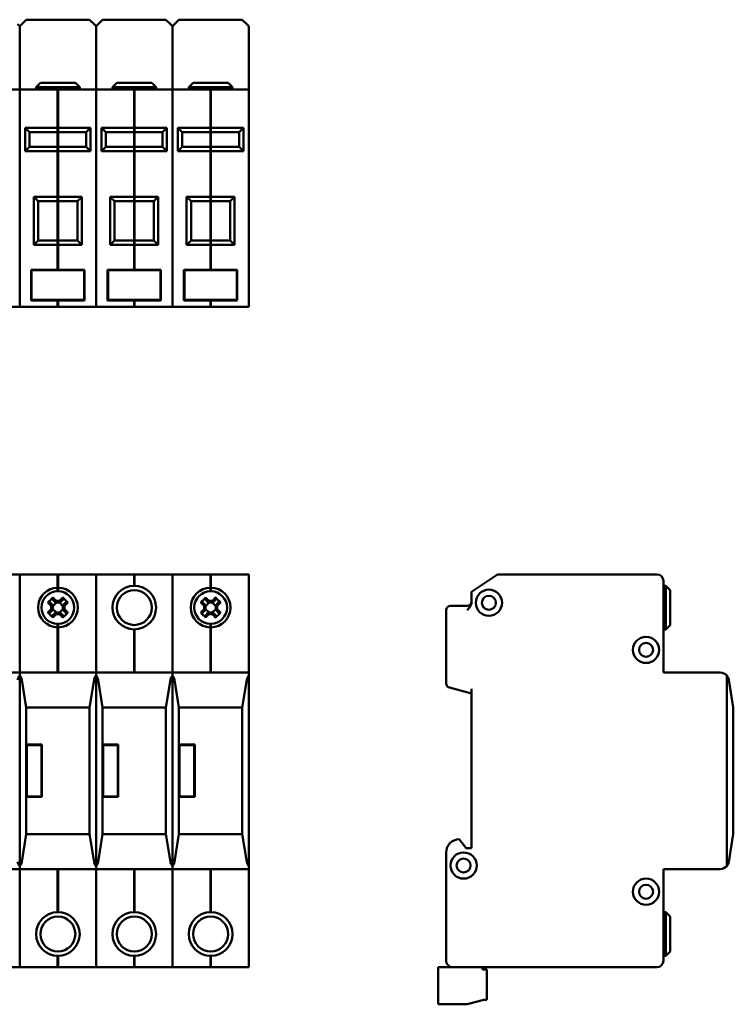
# Model space of a CAD drawing. Units: millimetres. Extents: x 39 to 383, y 41 to 267.
# Drawn here: x 219 to 383, y 41 to 267 of the extents above; entities that cross this region are included whole.
import ezdxf

# ---------------------------------------------------------------- set-up
doc = ezdxf.new("R2010")
doc.units = ezdxf.units.MM
doc.layers.add('Viditelné hrany(CSN)', color=7, linetype='Continuous', lineweight=50)

msp = doc.modelspace()

# ---------------------------------------------------------------- linework, layer by layer
at = {"layer": 'Viditelné hrany(CSN)'}
for p, q in [((219.56, 265.5), (220.59, 266.53)), ((220.59, 266.53), (235.09, 266.53)), ((235.09, 266.53), (236.12, 265.5)), ((237.06, 265.5), (238.09, 266.53)), ((238.09, 266.53), (252.59, 266.53)), ((252.59, 266.53), (253.62, 265.5)), ((254.56, 265.5), (255.59, 266.53)), ((255.59, 266.53), (270.09, 266.53)), ((270.09, 266.53), (271.12, 265.5)), ((218.62, 265.5), (219.09, 265.03)), ((219.09, 265.03), (219.56, 265.5)), ((219.09, 263.52), (219.09, 265.03)), ((219.09, 265.03), (219.09, 263.52)), ((236.12, 265.5), (236.59, 265.03)), ((236.59, 265.03), (237.06, 265.5)), ((236.59, 265.03), (236.59, 263.52)), ((236.59, 263.52), (236.59, 265.03)), ((253.62, 265.5), (254.09, 265.03)), ((254.09, 265.03), (254.56, 265.5)), ((254.09, 265.03), (254.09, 263.52)), ((254.09, 263.52), (254.09, 265.03)), ((271.12, 265.5), (271.59, 265.03)), ((271.59, 265.03), (271.59, 263.52)), ((219.09, 263.52), (219.09, 250.53)), ((219.09, 263.52), (219.09, 250.53)), ((236.59, 263.52), (236.59, 250.53)), ((236.59, 263.52), (236.59, 250.53)), ((254.09, 263.52), (254.09, 250.53)), ((254.09, 263.52), (254.09, 250.53)), ((271.59, 263.52), (271.59, 250.53)), ((219.09, 250.53), (210.39, 250.53)), ((227.79, 250.53), (219.09, 250.53)), ((219.09, 249.03), (219.09, 250.53)), ((219.09, 250.53), (219.09, 249.03)), ((223.84, 252.03), (222.84, 251.03)), ((232.84, 251.03), (222.84, 251.03)), ((222.84, 250.53), (222.84, 251.03)), ((223.84, 252.03), (231.84, 252.03)), ((227.79, 250.53), (227.79, 249.03)), ((227.89, 250.43), (227.79, 250.43)), ((236.59, 250.53), (227.89, 250.53)), ((227.89, 249.03), (227.89, 250.53)), ((231.84, 252.03), (232.84, 251.03)), ((232.84, 250.53), (232.84, 251.03)), ((236.59, 250.53), (236.59, 249.03)), ((245.29, 250.53), (236.59, 250.53)), ((236.59, 249.03), (236.59, 250.53)), ((241.34, 252.03), (240.34, 251.03)), ((250.34, 251.03), (240.34, 251.03)), ((240.34, 250.53), (240.34, 251.03)), ((241.34, 252.03), (249.34, 252.03)), ((245.29, 250.53), (245.29, 249.03)), ((245.39, 250.43), (245.29, 250.43)), ((245.39, 249.03), (245.39, 250.53)), ((254.09, 250.53), (245.39, 250.53)), ((249.34, 252.03), (250.34, 251.03)), ((250.34, 250.53), (250.34, 251.03)), ((254.09, 250.53), (254.09, 249.03)), ((262.79, 250.53), (254.09, 250.53)), ((254.09, 249.03), (254.09, 250.53)), ((258.84, 252.03), (257.84, 251.03)), ((267.84, 251.03), (257.84, 251.03)), ((257.84, 250.53), (257.84, 251.03)), ((258.84, 252.03), (266.84, 252.03)), ((262.79, 250.53), (262.79, 249.03)), ((262.89, 250.43), (262.79, 250.43)), ((271.59, 250.53), (262.89, 250.53)), ((262.89, 249.03), (262.89, 250.53)), ((266.84, 252.03), (267.84, 251.03)), ((267.84, 250.53), (267.84, 251.03)), ((271.59, 250.53), (271.59, 249.03)), ((219.09, 249.03), (219.09, 202.23)), ((219.09, 249.03), (219.09, 202.23)), ((227.79, 241.73), (227.79, 249.03)), ((227.89, 249.03), (227.89, 241.73)), ((236.59, 249.03), (236.59, 202.23)), ((236.59, 249.03), (236.59, 202.23)), ((245.29, 241.73), (245.29, 249.03)), ((245.39, 249.03), (245.39, 241.73)), ((254.09, 249.03), (254.09, 202.23)), ((254.09, 249.03), (254.09, 202.23)), ((262.79, 241.73), (262.79, 249.03)), ((262.89, 249.03), (262.89, 241.73)), ((271.59, 249.03), (271.59, 202.23)), ((227.79, 241.73), (220.34, 241.73)), ((221.34, 240.73), (220.34, 241.73)), ((220.34, 241.73), (220.34, 236.43)), ((227.89, 241.77), (227.79, 241.77)), ((227.79, 240.73), (227.79, 241.73)), ((227.89, 241.73), (227.89, 240.73)), ((235.34, 241.73), (227.89, 241.73)), ((235.34, 241.73), (234.34, 240.73)), ((235.34, 236.43), (235.34, 241.73)), ((245.29, 241.73), (237.84, 241.73)), ((238.84, 240.73), (237.84, 241.73)), ((237.84, 241.73), (237.84, 236.43)), ((245.39, 241.77), (245.29, 241.77)), ((245.29, 240.73), (245.29, 241.73)), ((245.39, 241.73), (245.39, 240.73)), ((252.84, 241.73), (245.39, 241.73)), ((252.84, 241.73), (251.84, 240.73)), ((252.84, 236.43), (252.84, 241.73)), ((262.79, 241.73), (255.34, 241.73)), ((256.34, 240.73), (255.34, 241.73)), ((255.34, 241.73), (255.34, 236.43)), ((262.89, 241.77), (262.79, 241.77)), ((262.79, 240.73), (262.79, 241.73)), ((262.89, 241.73), (262.89, 240.73)), ((270.34, 241.73), (262.89, 241.73)), ((270.34, 241.73), (269.34, 240.73)), ((270.34, 236.43), (270.34, 241.73)), ((221.34, 240.73), (227.79, 240.73)), ((221.34, 237.43), (221.34, 240.73)), ((227.89, 240.83), (227.79, 240.83)), ((227.79, 237.43), (227.79, 240.73)), ((227.89, 240.73), (227.89, 237.43)), ((227.89, 240.73), (234.34, 240.73)), ((234.34, 240.73), (234.34, 237.43)), ((238.84, 240.73), (245.29, 240.73)), ((238.84, 237.43), (238.84, 240.73)), ((245.39, 240.83), (245.29, 240.83)), ((245.29, 237.43), (245.29, 240.73)), ((245.39, 240.73), (245.39, 237.43)), ((245.39, 240.73), (251.84, 240.73)), ((251.84, 240.73), (251.84, 237.43)), ((256.34, 240.73), (262.79, 240.73)), ((256.34, 237.43), (256.34, 240.73)), ((262.89, 240.83), (262.79, 240.83)), ((262.79, 237.43), (262.79, 240.73)), ((262.89, 240.73), (262.89, 237.43)), ((262.89, 240.73), (269.34, 240.73)), ((269.34, 240.73), (269.34, 237.43)), ((220.34, 236.43), (221.34, 237.43)), ((227.79, 237.43), (221.34, 237.43)), ((227.79, 236.43), (227.79, 237.43)), ((227.89, 237.33), (227.79, 237.33)), ((227.89, 237.43), (227.89, 236.43)), ((234.34, 237.43), (227.89, 237.43)), ((235.34, 236.43), (234.34, 237.43)), ((237.84, 236.43), (238.84, 237.43)), ((245.29, 237.43), (238.84, 237.43)), ((245.29, 236.43), (245.29, 237.43)), ((245.39, 237.33), (245.29, 237.33)), ((245.39, 237.43), (245.39, 236.43)), ((251.84, 237.43), (245.39, 237.43)), ((252.84, 236.43), (251.84, 237.43)), ((255.34, 236.43), (256.34, 237.43)), ((262.79, 237.43), (256.34, 237.43)), ((262.79, 236.43), (262.79, 237.43)), ((262.89, 237.33), (262.79, 237.33)), ((262.89, 237.43), (262.89, 236.43)), ((269.34, 237.43), (262.89, 237.43)), ((270.34, 236.43), (269.34, 237.43)), ((220.34, 236.43), (227.79, 236.43)), ((227.79, 225.93), (227.79, 236.43)), ((227.89, 236.38), (227.79, 236.38)), ((227.89, 236.43), (227.89, 225.93)), ((227.89, 236.43), (235.34, 236.43)), ((237.84, 236.43), (245.29, 236.43)), ((245.29, 225.93), (245.29, 236.43)), ((245.39, 236.38), (245.29, 236.38)), ((245.39, 236.43), (245.39, 225.93)), ((245.39, 236.43), (252.84, 236.43)), ((255.34, 236.43), (262.79, 236.43)), ((262.79, 225.93), (262.79, 236.43)), ((262.89, 236.38), (262.79, 236.38)), ((262.89, 236.43), (262.89, 225.93)), ((262.89, 236.43), (270.34, 236.43)), ((227.79, 225.93), (222.34, 225.93)), ((223.34, 224.93), (222.34, 225.93)), ((222.34, 225.93), (222.34, 214.93)), ((227.89, 225.97), (227.79, 225.97)), ((227.79, 224.93), (227.79, 225.93)), ((227.89, 225.93), (227.89, 224.93)), ((233.34, 225.93), (227.89, 225.93)), ((233.34, 225.93), (232.34, 224.93)), ((233.34, 214.93), (233.34, 225.93)), ((245.29, 225.93), (239.84, 225.93)), ((240.84, 224.93), (239.84, 225.93)), ((239.84, 225.93), (239.84, 214.93)), ((245.39, 225.97), (245.29, 225.97)), ((245.29, 224.93), (245.29, 225.93)), ((245.39, 225.93), (245.39, 224.93)), ((250.84, 225.93), (245.39, 225.93)), ((250.84, 225.93), (249.84, 224.93)), ((250.84, 214.93), (250.84, 225.93)), ((262.79, 225.93), (257.34, 225.93)), ((258.34, 224.93), (257.34, 225.93)), ((257.34, 225.93), (257.34, 214.93)), ((262.89, 225.97), (262.79, 225.97)), ((262.79, 224.93), (262.79, 225.93)), ((262.89, 225.93), (262.89, 224.93)), ((268.34, 225.93), (262.89, 225.93)), ((268.34, 225.93), (267.34, 224.93)), ((268.34, 214.93), (268.34, 225.93)), ((223.34, 224.93), (227.79, 224.93)), ((223.34, 215.93), (223.34, 224.93)), ((227.89, 225.03), (227.79, 225.03)), ((227.79, 215.93), (227.79, 224.93)), ((227.89, 224.93), (227.89, 215.93)), ((227.89, 224.93), (232.34, 224.93)), ((232.34, 224.93), (232.34, 215.93)), ((240.84, 224.93), (245.29, 224.93)), ((240.84, 215.93), (240.84, 224.93)), ((245.39, 225.03), (245.29, 225.03)), ((245.29, 215.93), (245.29, 224.93)), ((245.39, 224.93), (245.39, 215.93)), ((245.39, 224.93), (249.84, 224.93)), ((249.84, 224.93), (249.84, 215.93)), ((258.34, 224.93), (262.79, 224.93)), ((258.34, 215.93), (258.34, 224.93)), ((262.89, 225.03), (262.79, 225.03)), ((262.79, 215.93), (262.79, 224.93)), ((262.89, 224.93), (262.89, 215.93)), ((262.89, 224.93), (267.34, 224.93)), ((267.34, 224.93), (267.34, 215.93)), ((222.34, 214.93), (223.34, 215.93)), ((222.34, 214.93), (227.79, 214.93)), ((227.79, 215.93), (223.34, 215.93)), ((227.79, 214.93), (227.79, 215.93)), ((227.89, 215.83), (227.79, 215.83)), ((227.79, 209.23), (227.79, 214.93)), ((227.89, 214.88), (227.79, 214.88)), ((227.89, 215.93), (227.89, 214.93)), ((232.34, 215.93), (227.89, 215.93)), ((227.89, 214.93), (227.89, 209.23)), ((227.89, 214.93), (233.34, 214.93)), ((233.34, 214.93), (232.34, 215.93)), ((239.84, 214.93), (240.84, 215.93)), ((239.84, 214.93), (245.29, 214.93)), ((245.29, 215.93), (240.84, 215.93)), ((245.29, 214.93), (245.29, 215.93)), ((245.39, 215.83), (245.29, 215.83)), ((245.29, 209.23), (245.29, 214.93)), ((245.39, 214.88), (245.29, 214.88)), ((245.39, 215.93), (245.39, 214.93)), ((249.84, 215.93), (245.39, 215.93)), ((245.39, 214.93), (245.39, 209.23)), ((245.39, 214.93), (250.84, 214.93)), ((250.84, 214.93), (249.84, 215.93)), ((257.34, 214.93), (258.34, 215.93)), ((257.34, 214.93), (262.79, 214.93)), ((262.79, 215.93), (258.34, 215.93)), ((262.79, 214.93), (262.79, 215.93)), ((262.89, 215.83), (262.79, 215.83)), ((262.79, 209.23), (262.79, 214.93)), ((262.89, 214.88), (262.79, 214.88)), ((262.89, 215.93), (262.89, 214.93)), ((267.34, 215.93), (262.89, 215.93)), ((262.89, 214.93), (262.89, 209.23)), ((262.89, 214.93), (268.34, 214.93)), ((268.34, 214.93), (267.34, 215.93)), ((221.73, 202.23), (221.73, 209.23)), ((221.73, 209.23), (227.79, 209.23)), ((221.83, 202.33), (221.83, 209.13)), ((221.83, 209.13), (233.85, 209.13)), ((227.89, 209.33), (227.79, 209.33)), ((227.89, 209.23), (233.95, 209.23)), ((233.85, 209.13), (233.85, 202.33)), ((233.95, 209.23), (233.95, 202.23)), ((239.23, 202.23), (239.23, 209.23)), ((239.23, 209.23), (245.29, 209.23)), ((239.33, 202.33), (239.33, 209.13)), ((239.33, 209.13), (251.35, 209.13)), ((245.39, 209.33), (245.29, 209.33)), ((245.39, 209.23), (251.45, 209.23)), ((251.35, 209.13), (251.35, 202.33)), ((251.45, 209.23), (251.45, 202.23)), ((256.73, 202.23), (256.73, 209.23)), ((256.73, 209.23), (262.79, 209.23)), ((256.83, 202.33), (256.83, 209.13)), ((256.83, 209.13), (268.85, 209.13)), ((262.89, 209.33), (262.79, 209.33)), ((262.89, 209.23), (268.95, 209.23)), ((268.85, 209.13), (268.85, 202.33)), ((268.95, 209.23), (268.95, 202.23)), ((219.09, 200.73), (219.09, 202.23)), ((219.09, 202.23), (219.09, 200.73)), ((227.79, 202.23), (221.73, 202.23)), ((233.85, 202.33), (221.83, 202.33)), ((227.79, 202.23), (227.79, 200.73)), ((227.89, 202.13), (227.79, 202.13)), ((227.89, 200.83), (227.79, 200.83)), ((233.95, 202.23), (227.89, 202.23)), ((227.89, 200.73), (227.89, 202.23)), ((236.59, 202.23), (236.59, 200.73)), ((236.59, 200.73), (236.59, 202.23)), ((245.29, 202.23), (239.23, 202.23)), ((251.35, 202.33), (239.33, 202.33)), ((245.29, 202.23), (245.29, 200.73)), ((245.39, 202.13), (245.29, 202.13)), ((245.39, 200.83), (245.29, 200.83)), ((245.39, 200.73), (245.39, 202.23)), ((251.45, 202.23), (245.39, 202.23)), ((254.09, 202.23), (254.09, 200.73)), ((254.09, 200.73), (254.09, 202.23)), ((262.79, 202.23), (256.73, 202.23)), ((268.85, 202.33), (256.83, 202.33)), ((262.79, 202.23), (262.79, 200.73)), ((262.89, 202.13), (262.79, 202.13)), ((262.89, 200.83), (262.79, 200.83)), ((268.95, 202.23), (262.89, 202.23)), ((262.89, 200.73), (262.89, 202.23)), ((271.59, 202.23), (271.59, 200.73)), ((210.39, 200.73), (219.09, 200.73)), ((219.09, 200.73), (227.79, 200.73)), ((227.89, 200.73), (236.59, 200.73)), ((236.59, 200.73), (245.29, 200.73)), ((245.39, 200.73), (254.09, 200.73)), ((254.09, 200.73), (262.79, 200.73)), ((262.89, 200.73), (271.59, 200.73)), ((219.09, 139.45), (210.39, 139.45)), ((227.79, 139.45), (219.09, 139.45)), ((219.09, 137.95), (219.09, 139.45)), ((219.09, 139.45), (219.09, 137.95)), ((219.09, 137.95), (219.09, 116.95)), ((219.09, 137.95), (219.09, 116.95)), ((227.79, 139.45), (227.79, 137.95)), ((227.89, 139.35), (227.79, 139.35)), ((227.79, 136.4), (227.79, 137.95)), ((227.89, 137.95), (227.89, 139.45)), ((236.59, 139.45), (227.89, 139.45)), ((227.89, 137.95), (227.89, 136.4)), ((236.59, 139.45), (236.59, 137.95)), ((245.29, 139.45), (236.59, 139.45)), ((236.59, 137.95), (236.59, 139.45)), ((236.59, 137.95), (236.59, 116.95)), ((236.59, 137.95), (236.59, 116.95)), ((245.29, 139.45), (245.29, 137.95)), ((245.39, 139.35), (245.29, 139.35)), ((245.29, 136.85), (245.29, 137.95)), ((245.39, 137.95), (245.39, 139.45)), ((254.09, 139.45), (245.39, 139.45)), ((245.39, 137.95), (245.39, 136.85)), ((254.09, 139.45), (254.09, 137.95)), ((262.79, 139.45), (254.09, 139.45)), ((254.09, 137.95), (254.09, 139.45)), ((254.09, 137.95), (254.09, 116.95)), ((254.09, 137.95), (254.09, 116.95)), ((262.79, 139.45), (262.79, 137.95)), ((262.89, 139.35), (262.79, 139.35)), ((262.79, 136.4), (262.79, 137.95)), ((262.89, 137.95), (262.89, 139.45)), ((271.59, 139.45), (262.89, 139.45)), ((262.89, 137.95), (262.89, 136.4)), ((271.59, 139.45), (271.59, 137.95)), ((271.59, 137.95), (271.59, 116.95)), ((322.6, 135.45), (328.6, 139.45)), ((328.6, 139.45), (365.1, 139.45)), ((366.6, 137.95), (366.6, 116.95)), ((227.89, 136.44), (227.79, 136.44)), ((227.79, 135.6), (227.79, 136.4)), ((227.89, 135.7), (227.79, 135.7)), ((227.89, 136.4), (227.89, 135.6)), ((262.89, 136.44), (262.79, 136.44)), ((262.79, 135.6), (262.79, 136.4)), ((262.89, 135.7), (262.79, 135.7)), ((262.89, 136.4), (262.89, 135.6)), ((322.6, 132.98), (322.6, 135.45)), ((367.1, 136.85), (366.6, 136.85)), ((367.1, 136.85), (367.1, 126.85)), ((368.1, 135.85), (367.1, 136.85)), ((368.1, 127.85), (368.1, 135.85)), ((225.93, 133.14), (226.68, 132.39)), ((227.3, 133.01), (226.55, 133.76)), ((226.68, 134.13), (227.45, 133.36)), ((227.45, 133.36), (228.23, 133.36)), ((228.23, 133.36), (228.99, 134.13)), ((229.12, 133.76), (228.37, 133.01)), ((229, 132.39), (229.75, 133.14)), ((260.93, 133.14), (261.68, 132.39)), ((262.3, 133.01), (261.55, 133.76)), ((261.68, 134.13), (262.45, 133.36)), ((262.45, 133.36), (263.23, 133.36)), ((263.23, 133.36), (263.99, 134.13)), ((264.12, 133.76), (263.37, 133.01)), ((264, 132.39), (264.75, 133.14)), ((226.33, 132.24), (225.56, 133.01)), ((225.56, 130.7), (226.33, 131.47)), ((226.68, 131.32), (225.93, 130.57)), ((226.33, 131.47), (226.33, 132.24)), ((227.5, 133.01), (226.68, 132.19)), ((226.68, 132.38), (226.68, 131.32)), ((226.68, 131.51), (227.5, 130.69)), ((226.68, 131.32), (226.68, 131.32)), ((227.31, 133.01), (227.3, 133.01)), ((228.37, 133.01), (227.31, 133.01)), ((229, 132.19), (228.18, 133.01)), ((228.18, 130.69), (229, 131.51)), ((229, 132.38), (229, 132.39)), ((229, 131.32), (229, 132.38)), ((229.75, 130.57), (229, 131.32)), ((230.12, 133.01), (229.35, 132.24)), ((229.35, 132.24), (229.35, 131.47)), ((229.35, 131.47), (230.12, 130.7)), ((261.33, 132.24), (260.56, 133.01)), ((260.56, 130.7), (261.33, 131.47)), ((261.68, 131.32), (260.93, 130.57)), ((261.33, 131.47), (261.33, 132.24)), ((262.5, 133.01), (261.68, 132.19)), ((261.68, 132.38), (261.68, 131.32)), ((261.68, 131.51), (262.5, 130.69)), ((261.68, 131.32), (261.68, 131.32)), ((262.31, 133.01), (262.3, 133.01)), ((263.37, 133.01), (262.31, 133.01)), ((264, 132.19), (263.18, 133.01)), ((263.18, 130.69), (264, 131.51)), ((264, 132.38), (264, 132.39)), ((264, 131.32), (264, 132.38)), ((264.75, 130.57), (264, 131.32)), ((265.12, 133.01), (264.35, 132.24)), ((264.35, 132.24), (264.35, 131.47)), ((264.35, 131.47), (265.12, 130.7)), ((316.8, 131.25), (316.8, 114.47)), ((321.6, 132.25), (317.8, 132.25)), ((226.55, 129.94), (227.3, 130.69)), ((227.45, 130.34), (226.68, 129.58)), ((227.31, 130.69), (228.37, 130.69)), ((228.23, 130.34), (227.45, 130.34)), ((228.99, 129.58), (228.23, 130.34)), ((228.37, 130.69), (229.12, 129.94)), ((228.37, 130.69), (228.37, 130.69)), ((261.55, 129.94), (262.3, 130.69)), ((262.45, 130.34), (261.68, 129.58)), ((262.31, 130.69), (263.37, 130.69)), ((263.23, 130.34), (262.45, 130.34)), ((263.99, 129.58), (263.23, 130.34)), ((263.37, 130.69), (264.12, 129.94)), ((263.37, 130.69), (263.37, 130.69)), ((227.79, 127.3), (227.79, 128.1)), ((227.89, 128), (227.79, 128)), ((227.79, 116.95), (227.79, 127.3)), ((227.89, 127.26), (227.79, 127.26)), ((227.89, 128.1), (227.89, 127.3)), ((227.89, 127.3), (227.89, 116.95)), ((245.29, 116.95), (245.29, 126.85)), ((245.39, 126.85), (245.39, 116.95)), ((262.79, 127.3), (262.79, 128.1)), ((262.89, 128), (262.79, 128)), ((262.79, 116.95), (262.79, 127.3)), ((262.89, 127.26), (262.79, 127.26)), ((262.89, 128.1), (262.89, 127.3)), ((262.89, 127.3), (262.89, 116.95)), ((367.1, 126.85), (366.6, 126.85)), ((368.1, 127.85), (367.1, 126.85)), ((219.09, 116.95), (201.59, 116.95)), ((219.09, 116.27), (219.09, 116.95)), ((236.59, 116.95), (219.09, 116.95)), ((219.09, 116.95), (219.09, 116.27)), ((219.09, 116.27), (219.09, 72.63)), ((219.09, 72.63), (219.09, 116.27)), ((220.59, 108.95), (219.56, 115.27)), ((236.12, 115.27), (235.09, 108.95)), ((236.59, 116.95), (236.59, 116.27)), ((236.59, 116.27), (236.59, 116.95)), ((254.09, 116.95), (236.59, 116.95)), ((236.59, 72.63), (236.59, 116.27)), ((236.59, 116.27), (236.59, 72.63)), ((238.09, 108.95), (237.06, 115.27)), ((253.62, 115.27), (252.59, 108.95)), ((254.09, 116.95), (254.09, 116.27)), ((254.09, 116.27), (254.09, 116.95)), ((271.59, 116.95), (254.09, 116.95)), ((254.09, 72.63), (254.09, 116.27)), ((254.09, 116.27), (254.09, 72.63)), ((255.59, 108.95), (254.56, 115.27)), ((271.12, 115.27), (270.09, 108.95)), ((271.59, 116.95), (271.59, 116.27)), ((271.59, 72.63), (271.59, 116.27)), ((366.6, 116.95), (379.59, 116.95)), ((381.1, 116.27), (381.1, 72.63)), ((382.6, 108.95), (381.57, 115.27)), ((317.54, 113.51), (322.6, 112.15)), ((322.6, 76.75), (322.6, 113.19)), ((220.59, 100.45), (220.59, 108.95)), ((235.09, 108.95), (220.59, 108.95)), ((235.09, 108.95), (235.09, 79.95)), ((238.09, 100.45), (238.09, 108.95)), ((252.59, 108.95), (238.09, 108.95)), ((252.59, 108.95), (252.59, 79.95)), ((255.59, 100.45), (255.59, 108.95)), ((270.09, 108.95), (255.59, 108.95)), ((270.09, 108.95), (270.09, 79.95)), ((382.6, 100.45), (382.6, 108.95)), ((220.59, 100.45), (224.19, 100.45)), ((220.59, 88.45), (220.59, 100.45)), ((224.09, 100.35), (220.69, 100.35)), ((220.69, 100.35), (220.69, 88.55)), ((224.09, 88.55), (224.09, 100.35)), ((224.19, 100.45), (224.19, 88.45)), ((238.09, 100.45), (241.69, 100.45)), ((238.09, 88.45), (238.09, 100.45)), ((241.59, 100.35), (238.19, 100.35)), ((238.19, 100.35), (238.19, 88.55)), ((241.59, 88.55), (241.59, 100.35)), ((241.69, 100.45), (241.69, 88.45)), ((255.59, 100.45), (259.19, 100.45)), ((255.59, 88.45), (255.59, 100.45)), ((259.09, 100.35), (255.69, 100.35)), ((255.69, 100.35), (255.69, 88.55)), ((259.09, 88.55), (259.09, 100.35)), ((259.19, 100.45), (259.19, 88.45)), ((382.6, 88.45), (382.6, 100.45)), ((220.59, 79.95), (220.59, 88.45)), ((224.19, 88.45), (220.59, 88.45)), ((220.69, 88.55), (224.09, 88.55)), ((238.09, 79.95), (238.09, 88.45)), ((241.69, 88.45), (238.09, 88.45)), ((238.19, 88.55), (241.59, 88.55)), ((255.59, 79.95), (255.59, 88.45)), ((259.19, 88.45), (255.59, 88.45)), ((255.69, 88.55), (259.09, 88.55)), ((382.6, 79.95), (382.6, 88.45)), ((219.56, 73.63), (220.59, 79.95)), ((220.59, 79.95), (235.09, 79.95)), ((235.09, 79.95), (236.12, 73.63)), ((237.06, 73.63), (238.09, 79.95)), ((238.09, 79.95), (252.59, 79.95)), ((252.59, 79.95), (253.62, 73.63)), ((254.56, 73.63), (255.59, 79.95)), ((255.59, 79.95), (270.09, 79.95)), ((270.09, 79.95), (271.12, 73.63)), ((381.57, 73.63), (382.6, 79.95)), ((319.8, 78.75), (321.4, 76.75)), ((321.4, 76.75), (322.6, 76.75)), ((316.8, 50.95), (316.8, 75.75)), ((219.09, 71.95), (219.09, 72.63)), ((219.09, 72.63), (219.09, 71.95)), ((236.59, 72.63), (236.59, 71.95)), ((236.59, 71.95), (236.59, 72.63)), ((254.09, 72.63), (254.09, 71.95)), ((254.09, 71.95), (254.09, 72.63)), ((271.59, 72.63), (271.59, 71.95)), ((201.59, 71.95), (219.09, 71.95)), ((219.09, 71.95), (219.09, 50.95)), ((219.09, 71.95), (236.59, 71.95)), ((219.09, 71.95), (219.09, 50.95)), ((227.79, 62.05), (227.79, 71.95)), ((227.89, 71.95), (227.89, 62.05)), ((236.59, 71.95), (236.59, 50.95)), ((236.59, 71.95), (236.59, 50.95)), ((236.59, 71.95), (254.09, 71.95)), ((245.29, 62.05), (245.29, 71.95)), ((245.39, 71.95), (245.39, 62.05)), ((254.09, 71.95), (254.09, 50.95)), ((254.09, 71.95), (254.09, 50.95)), ((254.09, 71.95), (271.59, 71.95)), ((262.79, 62.05), (262.79, 71.95)), ((262.89, 71.95), (262.89, 62.05)), ((271.59, 71.95), (271.59, 50.95)), ((366.6, 71.95), (366.6, 50.95)), ((379.59, 71.95), (366.6, 71.95)), ((366.6, 62.05), (367.1, 62.05)), ((367.1, 52.05), (367.1, 62.05)), ((368.1, 61.05), (367.1, 62.05)), ((368.1, 61.05), (368.1, 53.05)), ((227.79, 50.95), (227.79, 52.05)), ((227.89, 52.05), (227.89, 50.95)), ((245.29, 50.95), (245.29, 52.05)), ((245.39, 52.05), (245.39, 50.95)), ((262.79, 50.95), (262.79, 52.05)), ((262.89, 52.05), (262.89, 50.95)), ((366.6, 52.05), (367.1, 52.05)), ((368.1, 53.05), (367.1, 52.05)), ((219.09, 49.45), (219.09, 50.95)), ((219.09, 50.95), (219.09, 49.45)), ((227.79, 50.95), (227.79, 49.45)), ((227.89, 49.45), (227.89, 50.95)), ((236.59, 50.95), (236.59, 49.45)), ((236.59, 49.45), (236.59, 50.95)), ((245.29, 50.95), (245.29, 49.45)), ((245.39, 49.45), (245.39, 50.95)), ((254.09, 50.95), (254.09, 49.45)), ((254.09, 49.45), (254.09, 50.95)), ((262.79, 50.95), (262.79, 49.45)), ((262.89, 49.45), (262.89, 50.95)), ((271.59, 50.95), (271.59, 49.45)), ((210.39, 49.45), (219.09, 49.45)), ((219.09, 49.45), (227.79, 49.45)), ((227.89, 49.55), (227.79, 49.55)), ((227.79, 49.45), (227.89, 49.45)), ((227.89, 49.45), (236.59, 49.45)), ((236.59, 49.45), (245.29, 49.45)), ((245.39, 49.55), (245.29, 49.55)), ((245.29, 49.45), (245.39, 49.45)), ((245.39, 49.45), (254.09, 49.45)), ((254.09, 49.45), (262.79, 49.45)), ((262.89, 49.55), (262.79, 49.55)), ((262.79, 49.45), (262.89, 49.45)), ((262.89, 49.45), (271.59, 49.45)), ((318.3, 49.45), (315, 49.45)), ((315, 40.95), (315, 49.45)), ((365.1, 49.45), (318.3, 49.45)), ((325.1, 48.95), (325.1, 49.45)), ((326.1, 48.95), (325.1, 48.95)), ((326.1, 41.95), (326.1, 48.95)), ((315, 40.95), (321.6, 40.95)), ((325.4, 41.95), (321.6, 40.95)), ((325.4, 41.95), (326.1, 41.95))]:
    msp.add_line(p, q, dxfattribs=at)
for centre, radius in [((245.34, 131.85), 5), ((245.34, 131.85), 4), ((326.6, 132.95), 3), ((326.6, 132.95), 1.6), ((362.6, 122.15), 3), ((362.6, 122.15), 1.6), ((320.8, 72.75), 3), ((320.8, 72.75), 1.6), ((362.6, 66.75), 3), ((362.6, 66.75), 1.6), ((227.84, 57.05), 5), ((227.84, 57.05), 4), ((245.34, 57.05), 5), ((245.34, 57.05), 4), ((262.84, 57.05), 5), ((262.84, 57.05), 4)]:
    msp.add_circle(centre, radius, dxfattribs=at)
for centre, radius, start, end in [((365.1, 137.95), 1.5, 0, 90), ((227.84, 131.85), 4.55, 90.6296, 269.3704), ((227.84, 131.85), 3.75, 90.764, 269.236), ((227.84, 131.85), 4.55, 270.6296, 89.3704), ((227.84, 131.85), 3.75, 270.764, 89.236), ((262.84, 131.85), 4.55, 90.6296, 269.3704), ((262.84, 131.85), 3.75, 90.764, 269.236), ((262.84, 131.85), 4.55, 270.6296, 89.3704), ((262.84, 131.85), 3.75, 270.764, 89.236), ((321.6, 133.25), 1, 270, 0), ((317.8, 131.25), 1, 90, 180), ((220.59, 114.95), 2, 138.6439, 170.7701), ((217.59, 114.95), 2, 9.2299, 41.3561), ((238.09, 114.95), 2, 138.6439, 170.7701), ((235.09, 114.95), 2, 9.2299, 41.3561), ((255.59, 114.95), 2, 138.6439, 170.7701), ((252.59, 114.95), 2, 9.2299, 41.3561), ((273.09, 114.95), 2, 138.6439, 170.7701), ((379.59, 114.95), 2, 41.3561, 90), ((379.59, 114.95), 2, 9.2299, 41.3561), ((317.8, 114.47), 1, 180, 255), ((319.8, 75.75), 3, 90, 180), ((220.59, 73.95), 2, 189.2299, 221.3561), ((217.59, 73.95), 2, 318.6439, 350.7701), ((238.09, 73.95), 2, 189.2299, 221.3561), ((235.09, 73.95), 2, 318.6439, 350.7701), ((255.59, 73.95), 2, 189.2299, 221.3561), ((252.59, 73.95), 2, 318.6439, 350.7701), ((273.09, 73.95), 2, 189.2299, 221.3561), ((379.59, 73.95), 2, 270, 318.6439), ((379.59, 73.95), 2, 318.6439, 350.7701), ((318.3, 50.95), 1.5, 180, 270), ((365.1, 50.95), 1.5, 270, 0)]:
    msp.add_arc(centre, radius, start, end, dxfattribs=at)
for centre, major_axis in [((229.07, 130.62), (-5.92, -5.92)), ((226.61, 130.62), (-5.92, 5.92)), ((264.07, 130.62), (-5.92, -5.92)), ((261.61, 130.62), (-5.92, 5.92)), ((229.07, 133.08), (5.92, -5.92)), ((226.61, 133.08), (5.92, 5.92)), ((264.07, 133.08), (5.92, -5.92)), ((261.61, 133.08), (5.92, 5.92))]:
    msp.add_ellipse(centre, major_axis=major_axis, ratio=0.499722, start_param=4.61741, end_param=4.807368, dxfattribs=at)
for points, weights in [([(225.56, 133.01), (225.75, 133.07), (225.93, 133.14)], [1, 1.00020179626, 1]), ([(226.55, 133.76), (226.62, 133.94), (226.68, 134.13)], [1, 1.00020179625, 1]), ([(228.99, 134.13), (229.06, 133.94), (229.12, 133.76)], [1, 1.00020179623, 1]), ([(229.75, 133.14), (229.93, 133.07), (230.12, 133.01)], [1, 1.00020179627, 1]), ([(260.56, 133.01), (260.75, 133.07), (260.93, 133.14)], [1, 1.00020179626, 1]), ([(261.55, 133.76), (261.62, 133.94), (261.68, 134.13)], [1, 1.00020179625, 1]), ([(263.99, 134.13), (264.06, 133.94), (264.12, 133.76)], [1, 1.00020179623, 1]), ([(264.75, 133.14), (264.93, 133.07), (265.12, 133.01)], [1, 1.00020179627, 1]), ([(226.68, 132.38), (226.68, 132.39), (226.68, 132.39)], [0.966831344689, 0.966821054824, 0.966810769189]), ([(228.37, 133.01), (228.37, 133.01), (228.37, 133.01)], [0.966831344689, 0.966821054824, 0.966810769189]), ([(229, 131.32), (229, 131.32), (229, 131.32)], [0.966831344689, 0.966821054824, 0.966810769189]), ([(261.68, 132.38), (261.68, 132.39), (261.68, 132.39)], [0.966831344689, 0.966821054824, 0.966810769189]), ([(263.37, 133.01), (263.37, 133.01), (263.37, 133.01)], [0.966831344689, 0.966821054824, 0.966810769189]), ([(264, 131.32), (264, 131.32), (264, 131.32)], [0.966831344689, 0.966821054824, 0.966810769189]), ([(225.93, 130.57), (225.75, 130.63), (225.56, 130.7)], [1, 1.00020179627, 1]), ([(226.68, 129.58), (226.62, 129.76), (226.55, 129.94)], [1, 1.00020179627, 1]), ([(227.31, 130.69), (227.31, 130.69), (227.3, 130.69)], [0.966831344689, 0.966821054824, 0.966810769189]), ([(229.12, 129.94), (229.06, 129.76), (228.99, 129.58)], [1, 1.00020179628, 1]), ([(230.12, 130.7), (229.93, 130.63), (229.75, 130.57)], [1, 1.00020179624, 1]), ([(260.93, 130.57), (260.75, 130.63), (260.56, 130.7)], [1, 1.00020179627, 1]), ([(261.68, 129.58), (261.62, 129.76), (261.55, 129.94)], [1, 1.00020179627, 1]), ([(262.31, 130.69), (262.31, 130.69), (262.3, 130.69)], [0.966831344689, 0.966821054824, 0.966810769189]), ([(264.12, 129.94), (264.06, 129.76), (263.99, 129.58)], [1, 1.00020179628, 1]), ([(265.12, 130.7), (264.93, 130.63), (264.75, 130.57)], [1, 1.00020179624, 1])]:
    msp.add_rational_spline(points, weights, degree=2, dxfattribs=at)
for points in [[(227.45, 133.36), (227.4, 133.24), (227.36, 133.13), (227.31, 133.01)], [(228.23, 133.36), (228.27, 133.24), (228.32, 133.13), (228.37, 133.01)], [(262.45, 133.36), (262.4, 133.24), (262.36, 133.13), (262.31, 133.01)], [(263.23, 133.36), (263.27, 133.24), (263.32, 133.13), (263.37, 133.01)], [(226.33, 132.24), (226.45, 132.29), (226.56, 132.34), (226.68, 132.38)], [(226.33, 131.47), (226.45, 131.42), (226.56, 131.37), (226.68, 131.32)], [(229.35, 132.24), (229.23, 132.29), (229.11, 132.34), (229, 132.38)], [(229.35, 131.47), (229.23, 131.42), (229.11, 131.37), (229, 131.32)], [(261.33, 132.24), (261.45, 132.29), (261.56, 132.34), (261.68, 132.38)], [(261.33, 131.47), (261.45, 131.42), (261.56, 131.37), (261.68, 131.32)], [(264.35, 132.24), (264.23, 132.29), (264.11, 132.34), (264, 132.38)], [(264.35, 131.47), (264.23, 131.42), (264.11, 131.37), (264, 131.32)], [(227.45, 130.34), (227.4, 130.46), (227.36, 130.58), (227.31, 130.69)], [(228.23, 130.34), (228.27, 130.46), (228.32, 130.58), (228.37, 130.69)], [(262.45, 130.34), (262.4, 130.46), (262.36, 130.58), (262.31, 130.69)], [(263.23, 130.34), (263.27, 130.46), (263.32, 130.58), (263.37, 130.69)]]:
    msp.add_open_spline(points, degree=3, dxfattribs=at)
msp.add_open_spline([(321.6, 131.25), (321.87, 131.53), (322.2, 131.87), (322.51, 132.44), (322.6, 132.73), (322.6, 132.98)], degree=3, knots=[0, 0, 0, 0, 0.1175628, 0.1175628, 0.194026, 0.194026, 0.194026, 0.194026], dxfattribs=at)

doc.saveas('drawing.dxf')
